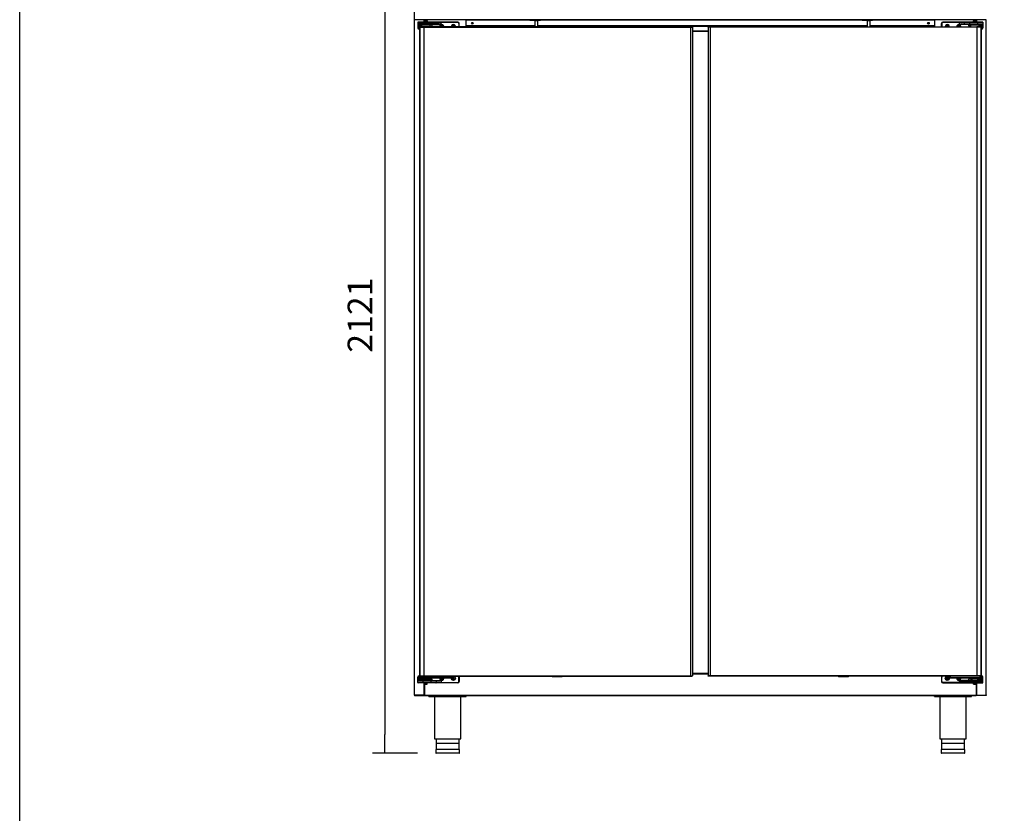
# Model space of a CAD drawing. Units: millimetres. Extents: x 0 to 1330, y -326 to 305.
# Drawn here: x 26 to 145, y -199 to -103 of the extents above; entities that cross this region are included whole.
import ezdxf

# ---------------------------------------------------------------- set-up
doc = ezdxf.new("R2010")
doc.units = ezdxf.units.MM
for name, color, linetype in [('10FA70100', 7, 'Continuous'), ('10FA70101', 7, 'Continuous'), ('10FG1403', 7, 'Continuous'), ('10FG1404', 7, 'Continuous'), ('10FG1407', 7, 'Continuous'), ('10FG1409', 7, 'Continuous'), ('10FG14120', 7, 'Continuous'), ('10FG7001', 7, 'Continuous'), ('10FG7002', 7, 'Continuous'), ('405X36', 7, 'Continuous'), ('506X03A', 7, 'Continuous'), ('506X54', 7, 'Continuous'), ('506X55', 7, 'Continuous'), ('506X56', 7, 'Continuous'), ('603X192', 7, 'Continuous'), ('603X55', 7, 'Continuous'), ('603X62', 7, 'Continuous'), ('701X28', 7, 'Continuous'), ('701X61', 7, 'Continuous'), ('701X62', 7, 'Continuous'), ('701X63', 7, 'Continuous'), ('705X20', 7, 'Continuous'), ('Default', 7, 'Continuous'), ('INYCUE1402', 7, 'Continuous'), ('INYPUE701', 7, 'Continuous'), ('INYPUERTA', 7, 'Continuous'), ('TI560004', 7, 'Continuous'), ('TI630003', 7, 'Continuous')]:
    doc.layers.add(name, color=color, linetype=linetype)
doc.styles.add('SEACAD_Solid_Edge_ISO', font='seiso.ttf')
doc.dimstyles.new('INFRICO_COT', dxfattribs={"dimtxt": 3, "dimasz": 2.25, "dimexe": 1.5, "dimexo": 2.25, "dimgap": 1.5, "dimtad": 1, "dimdec": 0, "dimlfac": 20, "dimzin": 12, "dimtxsty": 'SEACAD_Solid_Edge_ISO', "dimblk1": '_SE_FILLED', "dimblk2": '_SE_FILLED', "dimsah": 1, "dimcen": 1.5, "dimadec": 1, "dimazin": 0, "dimtfac": 1, "dimtdec": 0, "dimtmove": 0, "dimatfit": 3, "dimfxl": 1, "dimtolj": 1, "dimtzin": 12, "dimarcsym": 0})

# ---------------------------------------------------------------- blocks, each defined once
blk = doc.blocks.new('_SE_FILLED')
at = {"color": 0}
blk.add_line((0, 0), (-1, 0), dxfattribs=at)
blk.add_solid([(0, 0), (-1, -0.1665), (-1, 0.1665), (0, 0)], dxfattribs=at)
blk = doc.blocks.new('*D174')
at = {"layer": 'Default', "color": 0, "linetype": 'Continuous', "lineweight": -2}
for p, q in [((71.85, -86.14), (68.52, -86.14)), ((70.02, -88.39), (70.02, -189.94)), ((73.96, -192.19), (68.52, -192.19))]:
    blk.add_line(p, q, dxfattribs=at)
at = {"layer": 'Defpoints', "color": 0, "linetype": 'Continuous'}
for p in [(74.1, -86.14), (70.02, -192.19), (76.21, -192.19)]:
    blk.add_point(p, dxfattribs=at)
at = {"layer": 'Default', "color": 0, "linetype": 'Continuous', "lineweight": -2, "xscale": 2.25, "yscale": 2.25, "zscale": 2.25}
for p, rotation in [((70.02, -86.14), 90), ((70.02, -192.19), 270)]:
    blk.add_blockref('_SE_FILLED', p, dxfattribs=dict(at, rotation=rotation))
at = {"layer": 'Default', "color": 0, "linetype": 'Continuous', "insert": (67.01, -139.17), "char_height": 3, "attachment_point": 5, "rotation": 90, "style": 'SEACAD_Solid_Edge_ISO'}
blk.add_mtext('\\A1;\\A1;2121', dxfattribs=at)

msp = doc.modelspace()

# ---------------------------------------------------------------- linework, layer by layer
msp.add_lwpolyline([(25.8279, -48.7267), (405.8279, -48.7267), (405.8279, -325.7267), (25.8279, -325.7267)], close=True)
at = {"layer": '10FA70100', "color": 7, "linetype": 'Continuous'}
for p, q in [((74.2202, -104.3), (74.2292, -104.3)), ((74.2202, -104.3), (74.2202, -182.84)), ((74.2292, -104.3), (74.7113, -104.3)), ((74.2292, -104.3), (74.2292, -182.84)), ((74.7325, -104.2695), (74.2552, -104.2695)), ((74.2552, -104.2695), (74.2552, -104.2995)), ((74.7325, -104.2995), (74.2552, -104.2995)), ((74.7113, -104.3), (74.7329, -104.3)), ((74.7113, -104.3), (74.7113, -182.84)), ((106.983, -104.2695), (74.7325, -104.2695)), ((74.7325, -104.2995), (74.7325, -104.2695)), ((74.7329, -104.2785), (74.7329, -104.3)), ((74.7329, -104.3), (106.9826, -104.3)), ((74.7329, -104.3), (74.7329, -182.84)), ((106.9826, -104.3), (106.9826, -104.2785)), ((106.9826, -104.3), (107.0042, -104.3)), ((106.9826, -104.3), (106.9826, -182.84)), ((106.983, -104.2995), (106.983, -104.2695)), ((107.2102, -104.2695), (106.983, -104.2695)), ((107.2102, -104.2995), (106.983, -104.2995)), ((107.0042, -104.3), (107.2363, -104.3)), ((107.0042, -104.3), (107.0042, -182.84)), ((107.2102, -104.2695), (107.2102, -104.2995)), ((107.2363, -104.3), (107.2452, -104.3)), ((107.2363, -104.3), (107.2363, -182.84)), ((107.2452, -104.3), (107.2452, -182.84)), ((74.2202, -182.84), (74.2292, -182.84)), ((74.2292, -182.84), (74.7113, -182.84)), ((74.2552, -182.8705), (74.2552, -182.8405)), ((74.2552, -182.8405), (74.7325, -182.8405)), ((74.2552, -182.8705), (74.7325, -182.8705)), ((74.7113, -182.84), (74.7329, -182.84)), ((74.7325, -182.8405), (74.7325, -182.8705)), ((74.7325, -182.8705), (106.983, -182.8705)), ((74.7329, -182.84), (106.9826, -182.84)), ((74.7329, -182.84), (74.7329, -182.8616)), ((106.9826, -182.84), (107.0042, -182.84)), ((106.9826, -182.8616), (106.9826, -182.84)), ((106.983, -182.8405), (107.2102, -182.8405)), ((106.983, -182.8405), (106.983, -182.8705)), ((106.983, -182.8705), (107.2102, -182.8705)), ((107.0042, -182.84), (107.2363, -182.84)), ((107.2102, -182.8705), (107.2102, -182.8405)), ((107.2363, -182.84), (107.2452, -182.84))]:
    msp.add_line(p, q, dxfattribs=at)
for centre, radius, start, end in [((74.6488, -104.2777), 0.0841, 359.482938, 5.581351), ((74.7324, -104.3002), 0.000704, 52.10583, 87.030091), ((107.0666, -104.2777), 0.0841, 174.418649, 180.517062), ((106.983, -104.3003), 0.00071, 93.240516, 127.929392), ((74.7324, -182.8398), 0.00071, 273.240516, 307.929392), ((74.6488, -182.8624), 0.0841, 354.418649, 0.517062), ((106.983, -182.8398), 0.000704, 232.10583, 267.030091), ((107.0666, -182.8624), 0.0841, 179.482938, 185.581351)]:
    msp.add_arc(centre, radius, start, end, dxfattribs=at)
at = {"layer": '10FA70101', "color": 7, "linetype": 'Continuous'}
for p, q in [((109.1342, -104.3), (109.1252, -104.3)), ((109.1252, -104.3), (109.1252, -182.84)), ((109.3663, -104.3), (109.1342, -104.3)), ((109.1342, -104.3), (109.1342, -182.84)), ((109.1602, -104.2695), (109.1602, -104.295)), ((109.1602, -104.2695), (109.3875, -104.2695)), ((109.3879, -104.3), (109.3663, -104.3)), ((109.3663, -104.3), (109.3663, -182.84)), ((109.3875, -104.295), (109.3875, -104.2695)), ((109.3875, -104.2695), (141.638, -104.2695)), ((109.3879, -104.3), (109.3879, -104.2785)), ((141.6376, -104.3), (109.3879, -104.3)), ((109.3879, -104.3), (109.3879, -182.84)), ((141.6376, -104.2785), (141.6376, -104.3)), ((141.6592, -104.3), (141.6376, -104.3)), ((141.6376, -104.3), (141.6376, -182.84)), ((141.638, -104.2695), (142.1152, -104.2695)), ((141.638, -104.295), (141.638, -104.2695)), ((142.1413, -104.3), (141.6592, -104.3)), ((141.6592, -104.3), (141.6592, -182.84)), ((142.1152, -104.2695), (142.1152, -104.295)), ((142.1502, -104.3), (142.1413, -104.3)), ((142.1413, -104.3), (142.1413, -182.84)), ((142.1502, -104.3), (142.1502, -182.84)), ((109.1342, -182.84), (109.1252, -182.84)), ((109.3663, -182.84), (109.1342, -182.84)), ((109.1602, -182.8705), (109.1602, -182.845)), ((109.3875, -182.8705), (109.1602, -182.8705)), ((109.3879, -182.84), (109.3663, -182.84)), ((109.3875, -182.845), (109.3875, -182.8705)), ((141.638, -182.8705), (109.3875, -182.8705)), ((141.6376, -182.84), (109.3879, -182.84)), ((109.3879, -182.8616), (109.3879, -182.84)), ((141.6592, -182.84), (141.6376, -182.84)), ((141.6376, -182.84), (141.6376, -182.8616)), ((141.638, -182.845), (141.638, -182.8705)), ((142.1152, -182.8705), (141.638, -182.8705)), ((142.1413, -182.84), (141.6592, -182.84)), ((142.1152, -182.8705), (142.1152, -182.845)), ((142.1502, -182.84), (142.1413, -182.84))]:
    msp.add_line(p, q, dxfattribs=at)
for centre, radius, start, end in [((109.3045, -104.2777), 0.0834, 359.459295, 5.604994), ((109.3874, -104.3003), 0.000712, 52.119202, 86.71089), ((141.721, -104.2777), 0.0834, 174.395032, 180.540679), ((141.638, -104.3002), 0.000706, 93.018378, 127.845701), ((109.3874, -182.8398), 0.000706, 273.018378, 307.845701), ((109.3045, -182.8624), 0.0834, 354.395032, 0.540679), ((141.638, -182.8398), 0.000712, 232.119202, 266.71089), ((141.721, -182.8624), 0.0834, 179.459295, 185.604994)]:
    msp.add_arc(centre, radius, start, end, dxfattribs=at)
at = {"layer": '10FG1403', "color": 7, "linetype": 'Continuous'}
for p, q in [((74.8102, -103.5618), (74.8102, -103.4455)), ((141.5502, -103.5594), (141.5502, -103.4455)), ((109.1252, -104.789), (107.2452, -104.789))]:
    msp.add_line(p, q, dxfattribs=at)
for centre in [(80.5902, -103.839), (135.7702, -103.839)]:
    msp.add_circle(centre, 0.0875, dxfattribs=at)
for centre, start, end in [((76.9019, -104.172), 198.69281, 235.249925), ((76.9019, -104.172), 304.750075, 345.795242), ((78.3019, -104.172), 198.691672, 235.249925), ((78.3019, -104.172), 304.750075, 345.79637), ((138.0586, -104.172), 200.987078, 235.249925), ((138.0586, -104.172), 304.750075, 347.974463), ((139.4586, -104.172), 200.987002, 235.249925), ((139.4586, -104.172), 304.750075, 347.974543)]:
    msp.add_arc(centre, 0.1187, start, end, dxfattribs=at)
at = {"layer": '10FG1404', "color": 7, "linetype": 'Continuous'}
for p, q in [((107.2452, -182.576), (109.1252, -182.576)), ((74.8152, -183.6705), (74.8152, -185.165)), ((141.5552, -183.8171), (141.5552, -185.165)), ((74.7847, -185.165), (74.7847, -185.1362)), ((74.8152, -185.165), (74.7847, -185.165)), ((74.8152, -185.165), (74.8152, -185.1955)), ((74.8152, -185.165), (141.5552, -185.165)), ((74.8152, -185.1955), (141.5552, -185.1955)), ((141.5552, -185.165), (141.5552, -185.1955)), ((141.5857, -185.165), (141.5552, -185.165)), ((141.5857, -185.1362), (141.5857, -185.165))]:
    msp.add_line(p, q, dxfattribs=at)
at = {"layer": '10FG1407', "color": 7, "linetype": 'Continuous'}
for p, q in [((73.6852, -185.2205), (73.6852, -185.1955)), ((74.1852, -185.2205), (73.6852, -185.2205)), ((74.1852, -185.1955), (74.1852, -185.2205)), ((142.1852, -185.2205), (74.1852, -185.2205)), ((74.8152, -185.1955), (74.7492, -185.1955)), ((141.6212, -185.1955), (141.5552, -185.1955)), ((142.1852, -185.2205), (142.1852, -185.1955)), ((142.6852, -185.2205), (142.1852, -185.2205)), ((142.6852, -185.1955), (142.6852, -185.2205))]:
    msp.add_line(p, q, dxfattribs=at)
at = {"layer": '10FG1409', "color": 7, "linetype": 'Continuous'}
for p, q in [((109.1252, -104.85), (107.2452, -104.85)), ((107.2452, -182.5), (109.1252, -182.5))]:
    msp.add_line(p, q, dxfattribs=at)
at = {"layer": '10FG14120', "color": 7, "linetype": 'Continuous'}
for p, q in [((73.6214, -103.4154), (73.6002, -103.4366)), ((73.6217, -103.4155), (73.6217, -103.4455)), ((73.6254, -103.4155), (73.6217, -103.4155)), ((73.6254, -103.4455), (73.6217, -103.4455)), ((74.1035, -103.4155), (73.6254, -103.4155)), ((73.6254, -103.4455), (73.6254, -103.4155)), ((74.1035, -103.4455), (73.6254, -103.4455)), ((74.1035, -103.4155), (74.1035, -103.4455)), ((142.279, -103.4455), (74.1035, -103.4455)), ((74.1039, -103.4366), (74.1039, -103.415)), ((79.8462, -103.4455), (79.8462, -103.446)), ((79.8462, -104.1654), (79.8462, -103.446)), ((79.8462, -103.446), (87.5687, -103.446)), ((88.8337, -103.446), (127.7687, -103.446)), ((129.0337, -103.446), (136.5362, -103.446)), ((136.5362, -103.446), (136.5362, -103.4455)), ((136.5362, -103.446), (136.5362, -104.1654)), ((142.2786, -103.415), (142.2786, -103.4366)), ((142.279, -103.4155), (142.279, -103.4455)), ((142.7575, -103.4155), (142.279, -103.4155)), ((142.7575, -103.4455), (142.279, -103.4455)), ((142.7607, -103.4155), (142.7575, -103.4155)), ((142.7575, -103.4455), (142.7575, -103.4155)), ((142.7607, -103.4455), (142.7575, -103.4455)), ((142.7607, -103.4155), (142.7607, -103.4455)), ((142.7611, -103.4154), (142.7823, -103.4366)), ((88.1662, -104.1654), (79.8462, -104.1654)), ((79.8462, -104.1654), (79.8462, -104.1955)), ((79.8462, -104.1955), (88.1662, -104.1955)), ((128.3662, -104.1654), (88.5012, -104.1654)), ((88.5012, -104.1955), (128.3662, -104.1955)), ((136.5362, -104.1654), (128.7012, -104.1654)), ((128.7012, -104.1955), (136.5362, -104.1955)), ((136.5362, -104.1654), (136.5362, -104.1955))]:
    msp.add_line(p, q, dxfattribs=at)
for centre in [(80.5962, -103.8454), (135.7862, -103.8454)]:
    msp.add_circle(centre, 0.1062, dxfattribs=at)
for centre, radius, start, end in [((73.6217, -103.415), 0.0305, 180, 225), ((73.6218, -103.4149), 0.0307, 225.127308, 269.872692), ((73.6217, -103.415), 0.0005, 180, 225), ((73.6217, -103.415), 0.000513, 225.359876, 269.225625), ((74.1034, -103.4148), 0.00071, 273.244052, 307.816389), ((74.0205, -103.4374), 0.0834, 354.395032, 0.540679), ((142.279, -103.4148), 0.00071, 232.183804, 266.755221), ((142.362, -103.4374), 0.0834, 179.459295, 185.604994), ((142.7607, -103.415), 0.000513, 270.773619, 314.640298), ((142.7607, -103.4149), 0.0307, 270.127308, 314.872692), ((142.7607, -103.415), 0.0005, 315, 0), ((142.7607, -103.415), 0.0305, 315, 360)]:
    msp.add_arc(centre, radius, start, end, dxfattribs=at)
at = {"layer": '10FG7001', "color": 7, "linetype": 'Continuous'}
for p, q in [((73.5792, -86.175), (73.5792, -185.165)), ((73.6097, -185.165), (73.6097, -103.443)), ((74.7492, -103.4455), (74.7492, -103.6009)), ((74.7492, -183.6705), (74.7492, -185.165)), ((73.5792, -185.165), (73.6097, -185.165)), ((73.6094, -185.1654), (73.5882, -185.1866)), ((74.7492, -185.165), (73.6097, -185.165)), ((73.6097, -185.165), (73.6097, -185.1866)), ((73.6097, -185.1866), (73.6097, -185.1955)), ((73.6097, -185.1955), (73.6101, -185.1955)), ((73.6101, -185.1955), (74.7492, -185.1955)), ((74.7492, -185.165), (74.7797, -185.165)), ((74.7492, -185.1955), (74.7492, -185.165)), ((74.7797, -185.165), (74.7797, -185.1362)), ((74.7797, -185.165), (74.7847, -185.165)), ((74.7797, -185.1655), (74.8152, -185.1655))]:
    msp.add_line(p, q, dxfattribs=at)
for centre, radius, start, end in [((74.3645, -104.172), 0.1187, 190.376212, 235.249925), ((74.3645, -104.172), 0.1187, 304.750075, 312.844517), ((73.6097, -185.165), 0.0305, 180, 225), ((73.6098, -185.1647), 0.0308, 225.235972, 269.764028), ((73.6097, -185.165), 0.0005, 180, 225), ((73.6097, -185.165), 0.000504, 225.17549, 269.82451), ((73.6938, -185.1874), 0.0841, 179.482938, 185.581351), ((74.7492, -185.165), 0.0305, 270, 0), ((74.7492, -185.165), 0.0005, 270, 0)]:
    msp.add_arc(centre, radius, start, end, dxfattribs=at)
at = {"layer": '10FG7002', "color": 7, "linetype": 'Continuous'}
for p, q in [((141.6212, -103.4455), (141.6212, -103.6009)), ((142.7607, -103.4155), (142.7607, -103.415)), ((142.7607, -185.165), (142.7607, -103.4455)), ((141.6212, -183.7767), (141.6212, -185.165)), ((141.5907, -185.1655), (141.5552, -185.1655)), ((141.5907, -185.165), (141.5857, -185.165)), ((141.5907, -185.165), (141.5907, -185.1362)), ((141.6212, -185.165), (141.5907, -185.165)), ((141.6212, -185.165), (142.7607, -185.165)), ((141.6212, -185.1955), (141.6212, -185.165)), ((142.7603, -185.1955), (141.6212, -185.1955)), ((142.7607, -185.1955), (142.7603, -185.1955)), ((142.7912, -185.165), (142.7607, -185.165)), ((142.7607, -185.165), (142.7607, -185.1866)), ((142.7607, -185.1866), (142.7607, -185.1955)), ((142.7611, -185.1654), (142.7823, -185.1866)), ((142.7912, -185.1362), (142.7912, -185.165))]:
    msp.add_line(p, q, dxfattribs=at)
for centre, radius, start, end in [((142.006, -104.172), 0.1187, 227.155483, 235.249925), ((142.006, -104.172), 0.1187, 304.750075, 349.625109), ((141.6212, -185.165), 0.0305, 180, 270), ((141.6212, -185.165), 0.0005, 180, 270), ((142.6773, -185.1874), 0.0834, 354.395006, 0.540705), ((142.7607, -185.165), 0.000505, 270.235972, 314.764028), ((142.7607, -185.1649), 0.0307, 270.127322, 314.872678), ((142.7607, -185.165), 0.0005, 315, 0), ((142.7607, -185.165), 0.0305, 315, 0)]:
    msp.add_arc(centre, radius, start, end, dxfattribs=at)
at = {"layer": '405X36', "color": 7, "linetype": 'Continuous'}
for p, q in [((87.5687, -103.5305), (87.5687, -103.4455)), ((88.8337, -103.5305), (87.5687, -103.5305)), ((88.1662, -103.5305), (88.1662, -103.5455)), ((88.1662, -103.5455), (88.1662, -104.2695)), ((88.5012, -103.5455), (88.1662, -103.5455)), ((88.5012, -103.5305), (88.5012, -103.5455)), ((88.5012, -103.5455), (88.5012, -104.2695)), ((88.8337, -103.5305), (88.8337, -103.4455)), ((127.7687, -103.5305), (127.7687, -103.4455)), ((129.0337, -103.5305), (127.7687, -103.5305)), ((128.3662, -103.5305), (128.3662, -103.5455)), ((128.3662, -103.5455), (128.3662, -104.2695)), ((128.7012, -103.5455), (128.3662, -103.5455)), ((128.7012, -103.5305), (128.7012, -103.5455)), ((128.7012, -103.5455), (128.7012, -104.2695)), ((129.0337, -103.5305), (129.0337, -103.4455))]:
    msp.add_line(p, q, dxfattribs=at)
at = {"layer": '506X03A', "color": 7, "linetype": 'Continuous'}
for p, q in [((74.2702, -182.8705), (74.2702, -183.0455)), ((74.2702, -183.0455), (74.3452, -183.0455)), ((74.2702, -183.1955), (74.2702, -183.0455)), ((74.2702, -183.1955), (74.2952, -183.1955)), ((74.3452, -183.0705), (74.2952, -183.0705)), ((74.2952, -183.0705), (74.2952, -183.1955)), ((74.2952, -183.1955), (74.6924, -183.1955)), ((74.2952, -183.2205), (74.2952, -183.1955)), ((74.6117, -183.2205), (74.2952, -183.2205)), ((74.3452, -182.8705), (74.3452, -183.0455)), ((74.3452, -183.0455), (77.9452, -183.0455)), ((74.3452, -183.0705), (74.3452, -183.0455)), ((77.9452, -183.0705), (74.3452, -183.0705)), ((75.4202, -183.2205), (74.6117, -183.2205)), ((74.6202, -183.2205), (74.6202, -183.4205)), ((74.6924, -183.1955), (74.6924, -183.0705)), ((75.3202, -183.4205), (75.3202, -183.2205)), ((75.4202, -183.2205), (75.4202, -183.0705)), ((77.9452, -182.8705), (77.9452, -183.0455)), ((77.9452, -183.0455), (78.0202, -183.0455)), ((77.9452, -183.0705), (77.9452, -183.0455)), ((77.9952, -183.0705), (77.9452, -183.0705)), ((78.0202, -182.8705), (78.0202, -183.0455)), ((138.3502, -182.8705), (138.3502, -183.0455)), ((138.3502, -183.0455), (138.4252, -183.0455)), ((138.4252, -183.0705), (138.3752, -183.0705)), ((138.4252, -182.8705), (138.4252, -183.0455)), ((138.4252, -183.0455), (142.0252, -183.0455)), ((138.4252, -183.0705), (138.4252, -183.0455)), ((142.0252, -183.0705), (138.4252, -183.0705)), ((140.9502, -183.0705), (140.9502, -183.2205)), ((141.8137, -183.2205), (140.9502, -183.2205)), ((141.0502, -183.2205), (141.0502, -183.4205)), ((141.7499, -183.1955), (141.7499, -183.0705)), ((141.7499, -183.1955), (142.0752, -183.1955)), ((141.7502, -183.4205), (141.7502, -183.2205)), ((142.0752, -183.2205), (141.8139, -183.2205)), ((142.0252, -182.8705), (142.0252, -183.0455)), ((142.0252, -183.0455), (142.1002, -183.0455)), ((142.0252, -183.0705), (142.0252, -183.0455)), ((142.0752, -183.0705), (142.0252, -183.0705)), ((142.0752, -183.1955), (142.0752, -183.0705)), ((142.1002, -183.1955), (142.0752, -183.1955)), ((142.0752, -183.2205), (142.0752, -183.1955)), ((142.1002, -182.8705), (142.1002, -183.0455)), ((142.1002, -183.0455), (142.1002, -183.1955))]:
    msp.add_line(p, q, dxfattribs=at)
for centre, start, end in [((74.2952, -183.0455), 180, 270), ((74.2952, -183.1955), 180, 270), ((77.9952, -183.0455), 270, 0), ((138.3752, -183.0455), 180, 270), ((142.0752, -183.0455), 270, 0), ((142.0752, -183.1955), 270, 0)]:
    msp.add_arc(centre, 0.025, start, end, dxfattribs=at)
for points, knots in [([(74.6117, -183.2205), (74.619, -183.2205), (74.6262, -183.2202), (74.6406, -183.2187), (74.6478, -183.2176), (74.6621, -183.2146), (74.6693, -183.2127), (74.6796, -183.2085), (74.683, -183.2069), (74.6876, -183.2036), (74.6891, -183.2024), (74.6915, -183.1993), (74.6924, -183.1975), (74.6924, -183.1955)], [0, 0, 0, 0, 0.25, 0.25, 0.5, 0.5, 0.75, 0.75, 0.875, 0.875, 0.9375, 0.9375, 1, 1, 1, 1]), ([(141.8139, -183.2205), (141.8019, -183.2205), (141.7902, -183.2192), (141.7727, -183.2144), (141.7669, -183.2124), (141.7588, -183.208), (141.7562, -183.2062), (141.7518, -183.2018), (141.7499, -183.1989), (141.7499, -183.1955)], [0, 0, 0, 0, 0.5, 0.5, 0.75, 0.75, 0.875, 0.875, 1, 1, 1, 1])]:
    msp.add_open_spline(points, degree=3, knots=knots, dxfattribs=at)
at = {"layer": '506X54', "color": 7, "linetype": 'Continuous'}
for p, q in [((137.3652, -104.2695), (137.3652, -103.857)), ((137.3652, -103.857), (137.3902, -103.857)), ((137.3902, -103.857), (137.3902, -104.2695)), ((137.5152, -103.707), (139.5502, -103.707)), ((137.5152, -103.707), (137.5152, -103.732)), ((139.5502, -103.732), (137.5152, -103.732)), ((139.5502, -103.707), (140.1752, -103.707)), ((139.5502, -103.707), (139.5502, -103.732)), ((139.5502, -103.982), (139.5502, -103.732)), ((140.1502, -103.732), (139.5502, -103.732)), ((140.6502, -103.982), (139.5502, -103.982)), ((139.7854, -103.932), (140.1502, -103.932)), ((140.1752, -103.957), (139.7952, -103.957)), ((140.1502, -103.932), (140.1502, -103.732)), ((140.7502, -103.732), (140.1502, -103.732)), ((140.1502, -103.932), (140.7502, -103.932)), ((140.1752, -103.707), (140.7502, -103.707)), ((140.7502, -103.957), (140.1752, -103.957)), ((140.6252, -103.957), (140.6502, -103.982)), ((140.6502, -103.982), (140.9502, -103.982)), ((140.6502, -103.982), (140.6502, -104.157)), ((140.8752, -104.157), (140.6502, -104.157)), ((140.7502, -103.707), (141.7652, -103.707)), ((140.7502, -103.707), (140.7502, -103.732)), ((140.7502, -103.732), (140.7502, -103.932)), ((141.7652, -103.732), (140.7502, -103.732)), ((140.7502, -103.932), (141.7652, -103.932)), ((140.7502, -103.932), (140.7502, -103.957)), ((141.7652, -103.957), (140.7502, -103.957)), ((140.9502, -103.982), (140.9752, -103.957)), ((141.0002, -103.982), (140.9502, -103.982)), ((140.9502, -104.057), (140.9502, -103.982)), ((141.7652, -103.707), (142.3402, -103.707)), ((141.7652, -103.707), (141.7652, -103.732)), ((141.7652, -103.932), (141.7652, -103.732)), ((142.3652, -103.732), (141.7652, -103.732)), ((141.7652, -103.932), (142.3652, -103.932)), ((141.7652, -103.932), (141.7652, -103.957)), ((142.3402, -103.957), (141.7652, -103.957)), ((142.3402, -103.982), (141.8002, -103.982)), ((142.1502, -104.532), (142.2152, -104.532)), ((142.2152, -104.557), (142.1502, -104.557)), ((142.2152, -104.557), (142.2152, -104.532)), ((142.3402, -103.982), (142.3402, -103.957)), ((142.3402, -104.407), (142.3402, -103.982)), ((142.3652, -103.982), (142.3402, -103.982)), ((142.3652, -104.407), (142.3402, -104.407)), ((142.3652, -103.732), (142.3652, -103.932)), ((142.3652, -103.932), (142.3652, -103.982)), ((142.3652, -103.982), (142.3652, -104.407)), ((74.0052, -183.3955), (74.0052, -182.9705)), ((74.0052, -182.9705), (74.0302, -182.9705)), ((74.0052, -183.4455), (74.0052, -183.3955)), ((74.0052, -183.3955), (74.0302, -183.3955)), ((74.0052, -183.6455), (74.0052, -183.4455)), ((74.6052, -183.4455), (74.0052, -183.4455)), ((74.0302, -182.9705), (74.0302, -183.3955)), ((74.0302, -183.3955), (74.6202, -183.3955)), ((74.0302, -183.3955), (74.0302, -183.4205)), ((74.0302, -183.4205), (74.6052, -183.4205)), ((74.1552, -182.8205), (74.2202, -182.8205)), ((74.1552, -182.8205), (74.1552, -182.8455)), ((74.2552, -182.8455), (74.1552, -182.8455)), ((74.6052, -183.4205), (75.6202, -183.4205)), ((74.6052, -183.4455), (74.6052, -183.4205)), ((74.6052, -183.4455), (74.6052, -183.6455)), ((75.6202, -183.4455), (74.6052, -183.4455)), ((75.3202, -183.3955), (75.4202, -183.3955)), ((75.4202, -183.3955), (75.3952, -183.4205)), ((75.4202, -183.2205), (75.7202, -183.2205)), ((75.4202, -183.2205), (75.4202, -183.3955)), ((75.7202, -183.3955), (75.4202, -183.3955)), ((75.6202, -183.4205), (76.1952, -183.4205)), ((75.6202, -183.4455), (75.6202, -183.4205)), ((75.6202, -183.6455), (75.6202, -183.4455)), ((76.2202, -183.4455), (75.6202, -183.4455)), ((75.7202, -183.3955), (75.7202, -183.2205)), ((75.7202, -183.3955), (76.8202, -183.3955)), ((75.7452, -183.4205), (75.7202, -183.3955)), ((76.1952, -183.4205), (76.5753, -183.4205)), ((76.2202, -183.4455), (76.2202, -183.6455)), ((76.5851, -183.4455), (76.2202, -183.4455)), ((76.8202, -183.3955), (76.8202, -183.6455)), ((78.9802, -183.5205), (78.9802, -182.9705)), ((79.0052, -182.9705), (78.9802, -182.9705)), ((79.0052, -182.9705), (79.0052, -183.5205)), ((74.0052, -183.6455), (74.6052, -183.6455)), ((74.6052, -183.6705), (74.0302, -183.6705)), ((74.6052, -183.6455), (75.6202, -183.6455)), ((74.6052, -183.6705), (74.6052, -183.6455)), ((75.6202, -183.6705), (74.6052, -183.6705)), ((75.6202, -183.6455), (76.2202, -183.6455)), ((75.6202, -183.6705), (75.6202, -183.6455)), ((76.1952, -183.6705), (75.6202, -183.6705)), ((76.8202, -183.6705), (76.1952, -183.6705)), ((76.2202, -183.6455), (76.8202, -183.6455)), ((76.8202, -183.6455), (78.8552, -183.6455)), ((76.8202, -183.6705), (76.8202, -183.6455)), ((78.8552, -183.6705), (76.8202, -183.6705)), ((78.8552, -183.6705), (78.8552, -183.6455)), ((79.0052, -183.5205), (78.9802, -183.5205))]:
    msp.add_line(p, q, dxfattribs=at)
msp.add_circle((78.3052, -183.1205), 0.25, dxfattribs=at)
for centre, radius, start, end in [((137.5152, -103.857), 0.15, 90, 180), ((137.5152, -103.857), 0.125, 90, 180), ((138.0652, -104.257), 0.25, 0, 182.865984), ((138.0652, -104.257), 0.125, 0, 185.73917), ((138.0652, -104.257), 0.125, 354.26083, 0), ((138.0652, -104.257), 0.25, 357.134016, 0), ((139.4652, -104.257), 0.25, 0, 182.865984), ((139.4652, -104.257), 0.125, 0, 185.73917), ((139.8523, -104.8248), 0.8953, 94.287849, 109.720128), ((139.8558, -105.7632), 1.8072, 91.921395, 99.733699), ((139.4652, -104.257), 0.125, 354.26083, 0), ((139.4652, -104.257), 0.25, 357.134016, 0), ((140.1752, -103.732), 0.025, 90, 180), ((140.1752, -103.932), 0.025, 180, 270), ((142.0152, -104.257), 0.25, 0, 126.869898), ((142.0152, -104.257), 0.125, 0, 136.05448), ((142.0152, -104.257), 0.125, 339.879236, 0), ((142.0152, -104.257), 0.25, 302.683639, 0), ((142.2152, -104.407), 0.125, 270, 0), ((142.2152, -104.407), 0.15, 270, 0), ((142.3402, -103.732), 0.025, 0, 90), ((142.3402, -103.932), 0.025, 270, 0), ((74.1552, -182.9705), 0.15, 90, 180), ((74.0302, -183.4455), 0.025, 90, 180), ((74.1552, -182.9705), 0.125, 90, 180), ((74.3552, -183.1205), 0.25, 109.876874, 337.297352), ((76.1952, -183.4455), 0.025, 0, 90), ((76.5147, -181.6144), 1.8072, 271.921395, 279.733699), ((76.5181, -182.5528), 0.8953, 274.287849, 289.720128), ((76.9052, -183.1205), 0.25, 168.463041, 0), ((76.9052, -183.1205), 0.25, 0, 11.536959), ((78.8552, -182.9705), 0.125, 0, 53.130102), ((78.8552, -182.9705), 0.15, 0, 41.810315), ((74.0302, -183.6455), 0.025, 180, 270), ((76.1952, -183.6455), 0.025, 270, 0), ((78.8552, -183.5205), 0.125, 270, 0), ((78.8552, -183.5205), 0.15, 270, 0)]:
    msp.add_arc(centre, radius, start, end, dxfattribs=at)
for centre, major_axis in [((139.7952, -103.932), (0, 0.025)), ((76.5753, -183.4455), (0, -0.025))]:
    msp.add_ellipse(centre, major_axis=major_axis, ratio=0.39191836, start_param=1.57079633, end_param=3.14159265, dxfattribs=at)
at = {"layer": '506X55', "color": 7, "linetype": 'Continuous'}
for p, q in [((74.0052, -103.732), (74.0052, -103.932)), ((74.0052, -103.732), (74.6052, -103.732)), ((74.0052, -103.932), (74.0052, -103.982)), ((74.6052, -103.932), (74.0052, -103.932)), ((74.0052, -103.982), (74.0052, -104.407)), ((74.0052, -103.982), (74.0302, -103.982)), ((74.0052, -104.407), (74.0302, -104.407)), ((74.6052, -103.707), (74.0302, -103.707)), ((74.0302, -103.982), (74.0302, -103.957)), ((74.0302, -103.957), (74.6052, -103.957)), ((74.0302, -103.982), (74.5702, -103.982)), ((74.0302, -104.407), (74.0302, -103.982)), ((74.2202, -104.532), (74.1552, -104.532)), ((74.1552, -104.557), (74.1552, -104.532)), ((74.1552, -104.557), (74.2202, -104.557)), ((75.6202, -103.707), (74.6052, -103.707)), ((74.6052, -103.707), (74.6052, -103.732)), ((74.6052, -103.932), (74.6052, -103.732)), ((74.6052, -103.732), (75.6202, -103.732)), ((75.6202, -103.932), (74.6052, -103.932)), ((74.6052, -103.932), (74.6052, -103.957)), ((74.6052, -103.957), (75.6202, -103.957)), ((75.3702, -103.982), (75.4202, -103.982)), ((75.3952, -103.957), (75.4202, -103.982)), ((75.7202, -103.982), (75.4202, -103.982)), ((75.4202, -103.982), (75.4202, -104.057)), ((75.4952, -104.157), (75.7202, -104.157)), ((76.1952, -103.707), (75.6202, -103.707)), ((75.6202, -103.707), (75.6202, -103.732)), ((75.6202, -103.732), (75.6202, -103.932)), ((75.6202, -103.732), (76.2202, -103.732)), ((76.2202, -103.932), (75.6202, -103.932)), ((75.6202, -103.932), (75.6202, -103.957)), ((75.6202, -103.957), (76.1952, -103.957)), ((75.7202, -103.982), (75.7452, -103.957)), ((75.7202, -103.982), (76.8202, -103.982)), ((75.7202, -104.157), (75.7202, -103.982)), ((76.8202, -103.707), (76.1952, -103.707)), ((76.1952, -103.957), (76.5753, -103.957)), ((76.2202, -103.932), (76.2202, -103.732)), ((76.2202, -103.732), (76.8202, -103.732)), ((76.5851, -103.932), (76.2202, -103.932)), ((78.8552, -103.707), (76.8202, -103.707)), ((76.8202, -103.707), (76.8202, -103.732)), ((76.8202, -103.982), (76.8202, -103.732)), ((76.8202, -103.732), (78.8552, -103.732)), ((78.8552, -103.707), (78.8552, -103.732)), ((78.9802, -103.857), (78.9802, -104.2695)), ((79.0052, -103.857), (78.9802, -103.857)), ((79.0052, -104.2695), (79.0052, -103.857)), ((137.3652, -182.9705), (137.3652, -183.5205)), ((137.3652, -182.9705), (137.3902, -182.9705)), ((137.3902, -183.5205), (137.3902, -182.9705)), ((139.5502, -183.3955), (139.5502, -183.6455)), ((140.6502, -183.3955), (139.5502, -183.3955)), ((139.7854, -183.4455), (140.1502, -183.4455)), ((140.1752, -183.4205), (139.7952, -183.4205)), ((140.1502, -183.4455), (140.1502, -183.6455)), ((140.1502, -183.4455), (140.7502, -183.4455)), ((140.7502, -183.4205), (140.1752, -183.4205)), ((140.6502, -183.3955), (140.6252, -183.4205)), ((140.9502, -183.2205), (140.6502, -183.2205)), ((140.6502, -183.2205), (140.6502, -183.3955)), ((140.6502, -183.3955), (140.9502, -183.3955)), ((141.7652, -183.4205), (140.7502, -183.4205)), ((140.7502, -183.4455), (140.7502, -183.4205)), ((140.7502, -183.6455), (140.7502, -183.4455)), ((140.7502, -183.4455), (141.7652, -183.4455)), ((140.9502, -183.3955), (140.9502, -183.2205)), ((141.0502, -183.3955), (140.9502, -183.3955)), ((140.9752, -183.4205), (140.9502, -183.3955)), ((142.3402, -183.3955), (141.7502, -183.3955)), ((142.3402, -183.4205), (141.7652, -183.4205)), ((141.7652, -183.4455), (141.7652, -183.4205)), ((141.7652, -183.4455), (141.7652, -183.6455)), ((141.7652, -183.4455), (142.3652, -183.4455)), ((142.1152, -182.8455), (142.2152, -182.8455)), ((142.2152, -182.8205), (142.1502, -182.8205)), ((142.2152, -182.8205), (142.2152, -182.8455)), ((142.3402, -182.9705), (142.3402, -183.3955)), ((142.3652, -182.9705), (142.3402, -182.9705)), ((142.3402, -183.3955), (142.3402, -183.4205)), ((142.3652, -183.3955), (142.3402, -183.3955)), ((142.3652, -183.3955), (142.3652, -182.9705)), ((142.3652, -183.4455), (142.3652, -183.3955)), ((142.3652, -183.6455), (142.3652, -183.4455)), ((137.3652, -183.5205), (137.3902, -183.5205)), ((139.5502, -183.6455), (137.5152, -183.6455)), ((137.5152, -183.6705), (137.5152, -183.6455)), ((137.5152, -183.6705), (139.5502, -183.6705)), ((140.1502, -183.6455), (139.5502, -183.6455)), ((139.5502, -183.6705), (139.5502, -183.6455)), ((139.5502, -183.6705), (140.1752, -183.6705)), ((140.7502, -183.6455), (140.1502, -183.6455)), ((140.1752, -183.6705), (140.7502, -183.6705)), ((141.7652, -183.6455), (140.7502, -183.6455)), ((140.7502, -183.6705), (140.7502, -183.6455)), ((140.7502, -183.6705), (141.7652, -183.6705)), ((142.3652, -183.6455), (141.7652, -183.6455)), ((141.7652, -183.6705), (141.7652, -183.6455)), ((141.7652, -183.6705), (142.3402, -183.6705))]:
    msp.add_line(p, q, dxfattribs=at)
msp.add_circle((138.0652, -183.1205), 0.25, dxfattribs=at)
for centre, radius, start, end in [((74.0302, -103.732), 0.025, 90, 180), ((74.0302, -103.932), 0.025, 180, 270), ((74.1552, -104.407), 0.15, 180, 270), ((74.1552, -104.407), 0.125, 180, 270), ((74.3552, -104.257), 0.25, 53.130102, 237.316361), ((74.3552, -104.257), 0.125, 43.94552, 200.251405), ((76.1952, -103.732), 0.025, 0, 90), ((76.1952, -103.932), 0.025, 270, 0), ((76.5147, -105.7632), 1.8072, 80.266301, 88.078605), ((76.5181, -104.8248), 0.8953, 70.279872, 85.712151), ((76.9052, -104.257), 0.25, 0, 182.865984), ((76.9052, -104.257), 0.125, 0, 185.73917), ((76.9052, -104.257), 0.125, 354.26083, 0), ((76.9052, -104.257), 0.25, 357.134016, 0), ((78.3052, -104.257), 0.25, 0, 182.865984), ((78.3052, -104.257), 0.125, 0, 185.73917), ((78.3052, -104.257), 0.125, 354.26083, 0), ((78.3052, -104.257), 0.25, 357.134016, 0), ((78.8552, -103.857), 0.15, 0, 90), ((78.8552, -103.857), 0.125, 0, 90), ((137.5152, -182.9705), 0.15, 138.189685, 180), ((137.5152, -182.9705), 0.125, 126.869898, 180), ((139.4652, -183.1205), 0.25, 168.463041, 0), ((139.8523, -182.5528), 0.8953, 250.279872, 265.712151), ((139.8558, -181.6144), 1.8072, 260.266301, 268.078605), ((139.4652, -183.1205), 0.25, 0, 11.536959), ((140.1752, -183.4455), 0.025, 90, 180), ((142.0152, -183.1205), 0.25, 202.702648, 0), ((142.0152, -183.1205), 0.25, 0, 70.123126), ((142.2152, -182.9705), 0.15, 0, 90), ((142.2152, -182.9705), 0.125, 0, 90), ((142.3402, -183.4455), 0.025, 0, 90), ((137.5152, -183.5205), 0.15, 180, 270), ((137.5152, -183.5205), 0.125, 180, 270), ((140.1752, -183.6455), 0.025, 180, 270), ((142.3402, -183.6455), 0.025, 270, 0)]:
    msp.add_arc(centre, radius, start, end, dxfattribs=at)
for centre, major_axis, start_param in [((76.5753, -103.932), (0, 0.025), 3.14159108), ((139.7952, -183.4455), (0, -0.025), 3.14159265)]:
    msp.add_ellipse(centre, major_axis=major_axis, ratio=0.39191836, start_param=start_param, end_param=4.71238898, dxfattribs=at)
at = {"layer": '506X56', "color": 7, "linetype": 'Continuous'}
for p, q in [((74.5702, -103.957), (74.5702, -104.057)), ((75.3702, -104.057), (75.3702, -103.957)), ((141.0002, -103.957), (141.0002, -104.057)), ((141.8002, -104.057), (141.8002, -103.957))]:
    msp.add_line(p, q, dxfattribs=at)
at = {"layer": '603X192', "color": 7, "linetype": 'Continuous'}
for p, q in [((79.0302, -191.7405), (76.1802, -191.7405)), ((76.1802, -191.7405), (76.1802, -192.1655)), ((78.9802, -191.0155), (76.2302, -191.0155)), ((79.0302, -192.1655), (79.0302, -191.7405)), ((140.1902, -191.7405), (137.3402, -191.7405)), ((137.3402, -191.7405), (137.3402, -192.1655)), ((140.1402, -191.0155), (137.3902, -191.0155)), ((140.1902, -192.1655), (140.1902, -191.7405)), ((79.0302, -192.1655), (76.1802, -192.1655)), ((79.0052, -192.1905), (76.2052, -192.1905)), ((140.1902, -192.1655), (137.3402, -192.1655)), ((140.1652, -192.1905), (137.3652, -192.1905))]:
    msp.add_line(p, q, dxfattribs=at)
for centre, start, end in [((76.2052, -192.1655), 180, 270), ((79.0052, -192.1655), 270, 0), ((137.3652, -192.1655), 180, 270), ((140.1652, -192.1655), 270, 0)]:
    msp.add_arc(centre, 0.025, start, end, dxfattribs=at)
at = {"layer": '603X55', "color": 7, "linetype": 'Continuous'}
for p, q in [((74.4452, -104.057), (75.4952, -104.057)), ((74.4452, -104.057), (74.4452, -104.2695)), ((75.4952, -104.2695), (75.4952, -104.057)), ((140.8752, -104.057), (141.9252, -104.057)), ((140.8752, -104.057), (140.8752, -104.2695)), ((141.9252, -104.2695), (141.9252, -104.057))]:
    msp.add_line(p, q, dxfattribs=at)
at = {"layer": '603X62', "color": 7, "linetype": 'Continuous'}
for p, q in [((90.2527, -182.8705), (90.2527, -182.9605)), ((91.4627, -182.9605), (90.2527, -182.9605)), ((91.4627, -182.9605), (91.4627, -182.8705)), ((124.9077, -182.8705), (124.9077, -182.9605)), ((126.1177, -182.9605), (124.9077, -182.9605)), ((126.1177, -182.9605), (126.1177, -182.8705))]:
    msp.add_line(p, q, dxfattribs=at)
at = {"layer": '701X28', "color": 7, "linetype": 'Continuous'}
for p, q in [((75.844, -185.3405), (75.8302, -185.3655)), ((76.2802, -185.3655), (75.8302, -185.3655)), ((76.2802, -185.3655), (76.2665, -185.3405)), ((78.844, -185.3405), (78.8302, -185.3655)), ((79.2802, -185.3655), (78.8302, -185.3655)), ((79.2802, -185.3655), (79.2665, -185.3405)), ((137.004, -185.3405), (136.9902, -185.3655)), ((137.4402, -185.3655), (136.9902, -185.3655)), ((137.4402, -185.3655), (137.4265, -185.3405)), ((140.004, -185.3405), (139.9902, -185.3655)), ((140.4402, -185.3655), (139.9902, -185.3655)), ((140.4402, -185.3655), (140.4265, -185.3405))]:
    msp.add_line(p, q, dxfattribs=at)
at = {"layer": '701X61', "color": 7, "linetype": 'Continuous'}
for p, q in [((74.2648, -183.1051), (74.2427, -183.083)), ((74.2702, -183.083), (74.2427, -183.083)), ((74.2427, -183.083), (74.2427, -183.158)), ((74.2648, -183.136), (74.2427, -183.158)), ((74.2427, -183.158), (74.2702, -183.158)), ((74.2702, -183.1051), (74.2648, -183.1051)), ((74.2648, -183.1051), (74.2648, -183.136)), ((74.2648, -183.136), (74.2702, -183.136)), ((74.3302, -183.2205), (74.3177, -183.233)), ((74.3177, -183.2205), (74.3177, -183.233)), ((74.3177, -183.233), (74.3927, -183.233)), ((74.3802, -183.2205), (74.3927, -183.233)), ((74.3927, -183.233), (74.3927, -183.2205)), ((76.8148, -183.1051), (76.7927, -183.083)), ((76.8677, -183.083), (76.7927, -183.083)), ((76.7927, -183.083), (76.7927, -183.158)), ((76.8148, -183.136), (76.7927, -183.158)), ((76.7927, -183.158), (76.8677, -183.158)), ((76.8898, -183.1051), (76.8148, -183.1051)), ((76.8148, -183.1051), (76.8148, -183.136)), ((76.8148, -183.136), (76.8898, -183.136)), ((76.8677, -183.0705), (76.8677, -183.083)), ((76.8898, -183.1051), (76.8677, -183.083)), ((76.8898, -183.136), (76.8677, -183.158)), ((76.8677, -183.158), (76.8677, -183.233)), ((76.8898, -183.211), (76.8677, -183.233)), ((76.8677, -183.233), (76.9427, -183.233)), ((76.8898, -183.0705), (76.8898, -183.1051)), ((76.8898, -183.136), (76.8898, -183.211)), ((76.8898, -183.211), (76.9207, -183.211)), ((76.9207, -183.1051), (76.9207, -183.0705)), ((76.9207, -183.1051), (76.9427, -183.083)), ((76.9957, -183.1051), (76.9207, -183.1051)), ((76.9207, -183.211), (76.9207, -183.136)), ((76.9207, -183.136), (76.9427, -183.158)), ((76.9207, -183.136), (76.9957, -183.136)), ((76.9207, -183.211), (76.9427, -183.233)), ((76.9427, -183.083), (76.9427, -183.0705)), ((77.0177, -183.083), (76.9427, -183.083)), ((76.9427, -183.233), (76.9427, -183.158)), ((76.9427, -183.158), (77.0177, -183.158)), ((76.9957, -183.1051), (77.0177, -183.083)), ((76.9957, -183.136), (76.9957, -183.1051)), ((76.9957, -183.136), (77.0177, -183.158)), ((77.0177, -183.158), (77.0177, -183.083)), ((78.2148, -183.1051), (78.1927, -183.083)), ((78.2677, -183.083), (78.1927, -183.083)), ((78.1927, -183.083), (78.1927, -183.158)), ((78.2148, -183.136), (78.1927, -183.158)), ((78.1927, -183.158), (78.2677, -183.158)), ((78.2898, -183.1051), (78.2148, -183.1051)), ((78.2148, -183.1051), (78.2148, -183.136)), ((78.2148, -183.136), (78.2898, -183.136)), ((78.2898, -183.0301), (78.2677, -183.008)), ((78.3427, -183.008), (78.2677, -183.008)), ((78.2677, -183.008), (78.2677, -183.083)), ((78.2898, -183.1051), (78.2677, -183.083)), ((78.2898, -183.136), (78.2677, -183.158)), ((78.2677, -183.158), (78.2677, -183.233)), ((78.2898, -183.211), (78.2677, -183.233)), ((78.2677, -183.233), (78.3427, -183.233)), ((78.3207, -183.0301), (78.2898, -183.0301)), ((78.2898, -183.0301), (78.2898, -183.1051)), ((78.2898, -183.136), (78.2898, -183.211)), ((78.2898, -183.211), (78.3207, -183.211)), ((78.3207, -183.0301), (78.3427, -183.008)), ((78.3207, -183.1051), (78.3207, -183.0301)), ((78.3207, -183.1051), (78.3427, -183.083)), ((78.3957, -183.1051), (78.3207, -183.1051)), ((78.3207, -183.211), (78.3207, -183.136)), ((78.3207, -183.136), (78.3427, -183.158)), ((78.3207, -183.136), (78.3957, -183.136)), ((78.3207, -183.211), (78.3427, -183.233)), ((78.3427, -183.083), (78.3427, -183.008)), ((78.4177, -183.083), (78.3427, -183.083)), ((78.3427, -183.233), (78.3427, -183.158)), ((78.3427, -183.158), (78.4177, -183.158)), ((78.3957, -183.1051), (78.4177, -183.083)), ((78.3957, -183.136), (78.3957, -183.1051)), ((78.3957, -183.136), (78.4177, -183.158)), ((78.4177, -183.158), (78.4177, -183.083)), ((137.9748, -183.1051), (137.9527, -183.083)), ((138.0277, -183.083), (137.9527, -183.083)), ((137.9527, -183.083), (137.9527, -183.158)), ((137.9748, -183.136), (137.9527, -183.158)), ((137.9527, -183.158), (138.0277, -183.158)), ((138.0498, -183.1051), (137.9748, -183.1051)), ((137.9748, -183.1051), (137.9748, -183.136)), ((137.9748, -183.136), (138.0498, -183.136)), ((138.0498, -183.0301), (138.0277, -183.008)), ((138.1027, -183.008), (138.0277, -183.008)), ((138.0277, -183.008), (138.0277, -183.083)), ((138.0498, -183.1051), (138.0277, -183.083)), ((138.0498, -183.136), (138.0277, -183.158)), ((138.0277, -183.158), (138.0277, -183.233)), ((138.0498, -183.211), (138.0277, -183.233)), ((138.0277, -183.233), (138.1027, -183.233)), ((138.0807, -183.0301), (138.0498, -183.0301)), ((138.0498, -183.0301), (138.0498, -183.1051)), ((138.0498, -183.136), (138.0498, -183.211)), ((138.0498, -183.211), (138.0807, -183.211)), ((138.0807, -183.0301), (138.1027, -183.008)), ((138.0807, -183.1051), (138.0807, -183.0301)), ((138.0807, -183.1051), (138.1027, -183.083)), ((138.1557, -183.1051), (138.0807, -183.1051)), ((138.0807, -183.211), (138.0807, -183.136)), ((138.0807, -183.136), (138.1027, -183.158)), ((138.0807, -183.136), (138.1557, -183.136)), ((138.0807, -183.211), (138.1027, -183.233)), ((138.1027, -183.083), (138.1027, -183.008)), ((138.1777, -183.083), (138.1027, -183.083)), ((138.1027, -183.233), (138.1027, -183.158)), ((138.1027, -183.158), (138.1777, -183.158)), ((138.1557, -183.1051), (138.1777, -183.083)), ((138.1557, -183.136), (138.1557, -183.1051)), ((138.1557, -183.136), (138.1777, -183.158)), ((138.1777, -183.158), (138.1777, -183.083)), ((139.3748, -183.1051), (139.3527, -183.083)), ((139.4277, -183.083), (139.3527, -183.083)), ((139.3527, -183.083), (139.3527, -183.158)), ((139.3748, -183.136), (139.3527, -183.158)), ((139.3527, -183.158), (139.4277, -183.158)), ((139.4498, -183.1051), (139.3748, -183.1051)), ((139.3748, -183.1051), (139.3748, -183.136)), ((139.3748, -183.136), (139.4498, -183.136)), ((139.4277, -183.0705), (139.4277, -183.083)), ((139.4498, -183.1051), (139.4277, -183.083)), ((139.4498, -183.136), (139.4277, -183.158)), ((139.4277, -183.158), (139.4277, -183.233)), ((139.4498, -183.211), (139.4277, -183.233)), ((139.4277, -183.233), (139.5027, -183.233)), ((139.4498, -183.0705), (139.4498, -183.1051)), ((139.4498, -183.136), (139.4498, -183.211)), ((139.4498, -183.211), (139.4807, -183.211)), ((139.4807, -183.1051), (139.4807, -183.0705)), ((139.4807, -183.1051), (139.5027, -183.083)), ((139.5557, -183.1051), (139.4807, -183.1051)), ((139.4807, -183.211), (139.4807, -183.136)), ((139.4807, -183.136), (139.5027, -183.158)), ((139.4807, -183.136), (139.5557, -183.136)), ((139.4807, -183.211), (139.5027, -183.233)), ((139.5027, -183.083), (139.5027, -183.0705)), ((139.5777, -183.083), (139.5027, -183.083)), ((139.5027, -183.233), (139.5027, -183.158)), ((139.5027, -183.158), (139.5777, -183.158)), ((139.5557, -183.1051), (139.5777, -183.083)), ((139.5557, -183.136), (139.5557, -183.1051)), ((139.5557, -183.136), (139.5777, -183.158)), ((139.5777, -183.158), (139.5777, -183.083)), ((141.9902, -183.2205), (141.9777, -183.233)), ((141.9777, -183.2205), (141.9777, -183.233)), ((141.9777, -183.233), (142.0527, -183.233)), ((142.0402, -183.2205), (142.0527, -183.233)), ((142.0527, -183.233), (142.0527, -183.2205)), ((142.1277, -183.083), (142.1002, -183.083)), ((142.1057, -183.1051), (142.1002, -183.1051)), ((142.1002, -183.136), (142.1057, -183.136)), ((142.1002, -183.158), (142.1277, -183.158)), ((142.1057, -183.1051), (142.1277, -183.083)), ((142.1057, -183.136), (142.1057, -183.1051)), ((142.1057, -183.136), (142.1277, -183.158)), ((142.1277, -183.158), (142.1277, -183.083))]:
    msp.add_line(p, q, dxfattribs=at)
for centre in [(78.3052, -183.1205), (138.0652, -183.1205)]:
    msp.add_circle(centre, 0.225, dxfattribs=at)
for centre, start, end in [((74.3552, -183.1205), 112.196101, 333.597377), ((76.9052, -183.1205), 167.160412, 0), ((76.9052, -183.1205), 0, 12.839588), ((139.4652, -183.1205), 167.160412, 0), ((139.4652, -183.1205), 0, 12.839588), ((142.0152, -183.1205), 206.170848, 0), ((142.0152, -183.1205), 0, 67.803899)]:
    msp.add_arc(centre, 0.225, start, end, dxfattribs=at)
at = {"layer": '701X62', "color": 7, "linetype": 'Continuous'}
for p, q in [((75.0961, -103.557), (74.8443, -103.557)), ((141.5261, -103.557), (141.2743, -103.557)), ((74.6302, -103.667), (75.3102, -103.667)), ((74.6302, -103.667), (74.6302, -103.707)), ((75.3102, -103.707), (75.3102, -103.667)), ((141.0602, -103.667), (141.7402, -103.667)), ((141.0602, -103.667), (141.0602, -103.707)), ((141.7402, -103.707), (141.7402, -103.667))]:
    msp.add_line(p, q, dxfattribs=at)
for centre, start, end in [((74.8443, -103.682), 90, 173.107897), ((75.0961, -103.682), 6.892103, 90), ((141.2743, -103.682), 90, 173.107897), ((141.5261, -103.682), 6.892103, 90)]:
    msp.add_arc(centre, 0.125, start, end, dxfattribs=at)
at = {"layer": '701X63', "color": 7, "linetype": 'Continuous'}
for p, q in [((74.6302, -183.3055), (75.3102, -183.3055)), ((74.6302, -183.3455), (75.3102, -183.3455)), ((74.8202, -183.6705), (74.8202, -183.833)), ((75.1202, -183.833), (74.8202, -183.833)), ((74.8202, -183.833), (74.8327, -183.8455)), ((74.8327, -183.8455), (75.1077, -183.8455)), ((75.1077, -183.8455), (75.1202, -183.833)), ((75.1202, -183.833), (75.1202, -183.6705)), ((141.0602, -183.6705), (141.0602, -183.7105)), ((141.7402, -183.7105), (141.0602, -183.7105)), ((141.2743, -183.8205), (141.5261, -183.8205)), ((141.7402, -183.7105), (141.7402, -183.6705))]:
    msp.add_line(p, q, dxfattribs=at)
for centre, start, end in [((141.2743, -183.6955), 186.892103, 270), ((141.5261, -183.6955), 270, 353.107897)]:
    msp.add_arc(centre, 0.125, start, end, dxfattribs=at)
at = {"layer": '705X20', "color": 7, "linetype": 'Continuous'}
for p, q in [((75.3552, -185.3405), (75.3552, -185.2205)), ((75.3552, -185.3405), (79.8552, -185.3405)), ((79.8552, -185.3405), (79.8552, -185.2205)), ((136.5152, -185.3405), (136.5152, -185.2205)), ((136.5152, -185.3405), (141.0152, -185.3405)), ((141.0152, -185.3405), (141.0152, -185.2205))]:
    msp.add_line(p, q, dxfattribs=at)
at = {"layer": 'INYCUE1402', "color": 7, "linetype": 'Continuous'}
msp.add_line((142.7912, -185.1362), (142.7912, -103.415), dxfattribs=at)
at = {"layer": 'INYPUE701', "color": 7, "linetype": 'Continuous'}
for p, q in [((109.3876, -104.295), (109.1552, -104.295)), ((109.1552, -104.3), (109.1552, -104.295)), ((109.3879, -104.295), (109.3876, -104.295)), ((109.3876, -104.3), (109.3876, -104.295)), ((141.6378, -104.295), (141.6376, -104.295)), ((142.1152, -104.295), (141.6378, -104.295)), ((141.6378, -104.3), (141.6378, -104.295)), ((142.1152, -104.3), (142.1152, -104.295)), ((109.1552, -182.845), (109.1552, -182.84)), ((109.3876, -182.845), (109.1552, -182.845)), ((109.3876, -182.845), (109.3876, -182.84)), ((109.3879, -182.845), (109.3876, -182.845)), ((141.6378, -182.845), (141.6376, -182.845)), ((141.6378, -182.845), (141.6378, -182.84)), ((142.1152, -182.845), (141.6378, -182.845)), ((142.1152, -182.845), (142.1152, -182.84))]:
    msp.add_line(p, q, dxfattribs=at)
at = {"layer": 'INYPUERTA', "color": 7, "linetype": 'Continuous'}
for p, q in [((74.2552, -104.2995), (74.7325, -104.2995)), ((74.2552, -104.3), (74.2552, -104.2995)), ((74.7325, -104.2995), (74.7329, -104.2995)), ((74.7325, -104.3), (74.7325, -104.2995)), ((106.9826, -104.2995), (106.983, -104.2995)), ((106.983, -104.2995), (107.2102, -104.2995)), ((106.983, -104.3), (106.983, -104.2995)), ((107.2102, -104.3), (107.2102, -104.2995)), ((74.2552, -182.8405), (74.2552, -182.84)), ((74.2552, -182.8405), (74.7325, -182.8405)), ((74.7325, -182.8405), (74.7325, -182.84)), ((74.7325, -182.8405), (74.7329, -182.8405)), ((106.9826, -182.8405), (106.983, -182.8405)), ((106.983, -182.8405), (106.983, -182.84)), ((106.983, -182.8405), (107.2102, -182.8405)), ((107.2102, -182.8405), (107.2102, -182.84))]:
    msp.add_line(p, q, dxfattribs=at)
at = {"layer": 'TI560004', "color": 7, "linetype": 'Continuous'}
for p, q in [((76.2052, -190.4405), (76.2052, -191.7405)), ((79.0052, -191.7405), (79.0052, -190.4405)), ((137.3652, -190.4405), (137.3652, -191.7405)), ((140.1652, -191.7405), (140.1652, -190.4405))]:
    msp.add_line(p, q, dxfattribs=at)
at = {"layer": 'TI630003', "color": 7, "linetype": 'Continuous'}
for p, q in [((76.0177, -185.3655), (76.0177, -190.4405)), ((79.1927, -190.4405), (79.1927, -185.3655)), ((137.1777, -185.3655), (137.1777, -190.4405)), ((140.3527, -190.4405), (140.3527, -185.3655)), ((76.0177, -190.4405), (79.1927, -190.4405)), ((137.1777, -190.4405), (140.3527, -190.4405))]:
    msp.add_line(p, q, dxfattribs=at)

# ---------------------------------------------------------------- dimensions: what is measured, and where the dimension line sits
at = {"layer": 'Default', "color": 7, "linetype": 'Continuous'}
dim = msp.add_linear_dim(base=(70.0191, -192.1905), p1=(74.1035, -86.1445), p2=(76.2052, -192.1905), angle=90, text='\\A1;<>', dimstyle='INFRICO_COT', dxfattribs=at)
dim.commit()
dim.dimension.update_dxf_attribs({"geometry": '*D174', "text_midpoint": (70.0191, -139.1675), "dimtype": 160})

doc.saveas('drawing.dxf')
